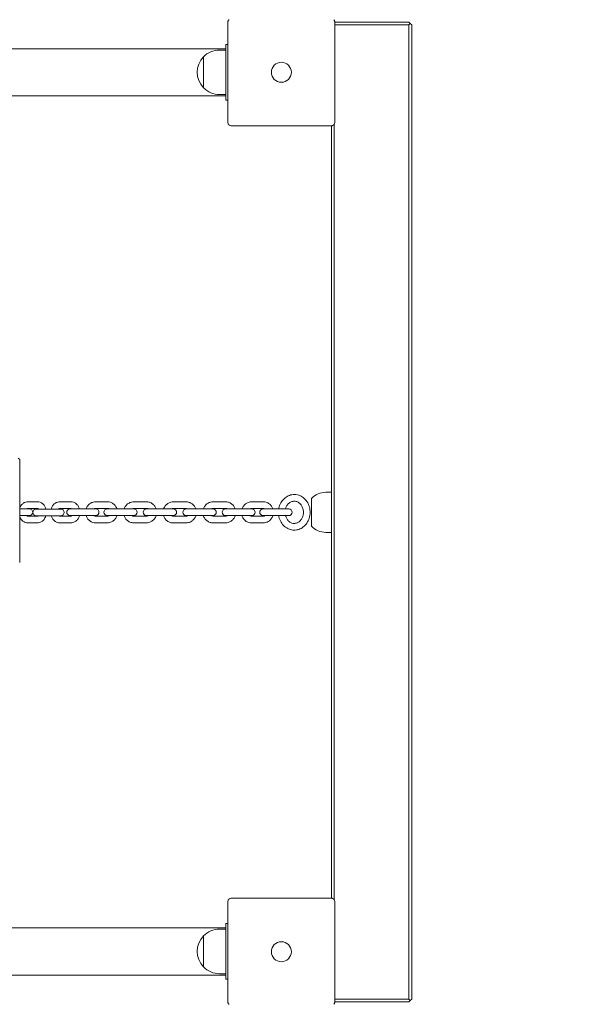
# Model space of a CAD drawing. Units: millimetres. Extents: x 34993 to 35650, y -19392 to -18061.
# Drawn here: x 35369 to 35419, y -18388 to -18300 of the extents above; entities that cross this region are included whole.
import ezdxf

# ---------------------------------------------------------------- set-up
doc = ezdxf.new("R2010")
doc.units = ezdxf.units.MM
doc.styles.add('arialN', font='ARIALN.TTF')
doc.dimstyles.new('100 strzałki', dxfattribs={"dimtxt": 20, "dimasz": 22, "dimexe": 15, "dimexo": 15, "dimgap": 5, "dimtad": 1, "dimdec": 0, "dimtxsty": 'arialN', "dimcen": 0, "dimse1": 1, "dimse2": 1, "dimclrd": 5, "dimclre": 5, "dimclrt": 256, "dimadec": 0, "dimazin": 0, "dimtfac": 1, "dimtdec": 0, "dimtmove": 0, "dimatfit": 0, "dimfxl": 1, "dimarcsym": 0})

# ---------------------------------------------------------------- blocks, each defined once
blk = doc.blocks.new('*D5')
at = {"lineweight": -2, "transparency": 16777216}
blk.add_line((35165.4, -18672.972), (35414.57, -18672.972), dxfattribs=at)
at = {"transparency": 16777216}
for points in [[(35165.4, -18669.305), (35165.4, -18676.638), (35143.4, -18672.972)], [(35414.57, -18669.305), (35414.57, -18676.638), (35436.57, -18672.972)]]:
    blk.add_solid(points, dxfattribs=at)
at = {"layer": 'Defpoints', "color": 0, "transparency": 16777216}
for p in [(35143.4, -18379.144), (35436.57, -18455.324), (35436.57, -18672.972)]:
    blk.add_point(p, dxfattribs=at)
at = {"transparency": 16777216, "insert": (35289.985, -18662.866), "char_height": 10, "attachment_point": 5, "style": 'arialN'}
blk.add_mtext('293', dxfattribs=at)
blk = doc.blocks.new('*D6')
at = {"lineweight": -2, "transparency": 16777216}
blk.add_line((35015.4, -18710.181), (35564.726, -18710.181), dxfattribs=at)
at = {"transparency": 16777216}
for points in [[(35015.4, -18706.515), (35015.4, -18713.848), (34993.4, -18710.181)], [(35564.726, -18706.515), (35564.726, -18713.848), (35586.726, -18710.181)]]:
    blk.add_solid(points, dxfattribs=at)
at = {"layer": 'Defpoints', "color": 0, "transparency": 16777216}
for p in [(34993.4, -18366.899), (35586.726, -18455.324), (35586.726, -18710.181)]:
    blk.add_point(p, dxfattribs=at)
at = {"transparency": 16777216, "insert": (35290.063, -18700.075), "char_height": 10, "attachment_point": 5, "style": 'arialN'}
blk.add_mtext('593', dxfattribs=at)
blk = doc.blocks.new('*D4')
at = {"lineweight": -2, "transparency": 16777216}
blk.add_line((35610.553, -18475.898), (35610.553, -18232.798), dxfattribs=at)
at = {"transparency": 16777216}
for points in [[(35606.886, -18232.798), (35614.22, -18232.798), (35610.553, -18210.798)], [(35606.886, -18475.898), (35614.22, -18475.898), (35610.553, -18497.898)]]:
    blk.add_solid(points, dxfattribs=at)
at = {"layer": 'Defpoints', "color": 0, "transparency": 16777216}
for p in [(35396.6, -18210.798), (35610.553, -18210.798), (35396.6, -18497.898)]:
    blk.add_point(p, dxfattribs=at)
at = {"transparency": 16777216, "insert": (35600.447, -18354.348), "char_height": 10, "attachment_point": 5, "rotation": 90, "style": 'arialN'}
blk.add_mtext('287', dxfattribs=at)
blk = doc.blocks.new('*D7')
at = {"lineweight": -2, "transparency": 16777216}
blk.add_line((35646.778, -18625.598), (35646.778, -18083.098), dxfattribs=at)
at = {"transparency": 16777216}
for points in [[(35643.111, -18083.098), (35650.444, -18083.098), (35646.778, -18061.098)], [(35643.111, -18625.598), (35650.444, -18625.598), (35646.778, -18647.598)]]:
    blk.add_solid(points, dxfattribs=at)
at = {"layer": 'Defpoints', "color": 0, "transparency": 16777216}
for p in [(35392.1, -18061.098), (35646.778, -18061.098), (35392.1, -18647.598)]:
    blk.add_point(p, dxfattribs=at)
at = {"transparency": 16777216, "insert": (35636.672, -18354.348), "char_height": 10, "attachment_point": 5, "rotation": 90, "style": 'arialN'}
blk.add_mtext('587', dxfattribs=at)
blk = doc.blocks.new('A$C2FA278E1')
at = {"color": 0, "linetype": 'Continuous', "lineweight": 0}
for p, q in [((3491.201, 96.329), (3491.201, 105.329)), ((3500.801, 105.329), (3500.801, 96.329)), ((3507.457, 105.329), (3500.801, 105.329)), ((3507.457, 105.329), (3507.582, 105.204)), ((3500.801, 105.079), (3507.457, 105.079)), ((3507.582, 105.204), (3507.457, 105.079)), ((3507.457, 105.079), (3507.457, 17.579)), ((3507.707, 105.079), (3507.582, 105.204)), ((3507.707, 17.579), (3507.707, 105.079)), ((3491.001, 102.949), (3264.001, 102.949)), ((3490.446, 102.829), (3491.001, 102.829)), ((3491.001, 102.829), (3491.001, 103.329)), ((3491.201, 103.329), (3491.001, 103.329)), ((3491.001, 102.829), (3491.001, 98.829)), ((3489.007, 102.218), (3489.007, 99.44)), ((3489.007, 100.829), (3489.007, 102.218)), ((3489.007, 99.44), (3489.007, 100.829)), ((3491.001, 98.709), (3264.001, 98.709)), ((3490.446, 98.829), (3491.001, 98.829)), ((3491.001, 98.329), (3491.001, 98.829)), ((3491.201, 98.329), (3491.001, 98.329)), ((3500.501, 96.029), (3491.501, 96.029)), ((3500.507, 96.029), (3500.507, 26.629)), ((3500.757, 26.487), (3500.757, 96.172)), ((3472.501, 66.052), (3472.376, 66.177)), ((3472.501, 56.802), (3472.501, 66.052)), ((3500.501, 63.102), (3500.001, 63.102)), ((3500.501, 63.102), (3500.501, 59.502)), ((3473.24, 62.252), (3474.093, 62.252)), ((3476.129, 62.252), (3477.067, 62.252)), ((3479.33, 62.252), (3480.369, 62.252)), ((3482.772, 62.252), (3483.861, 62.252)), ((3486.322, 62.244), (3487.422, 62.244)), ((3489.889, 62.252), (3490.969, 62.252)), ((3493.332, 62.248), (3494.367, 62.248)), ((3498.706, 62.552), (3498.706, 60.051)), ((3472.501, 61.602), (3473.168, 61.602)), ((3473.366, 61.602), (3473.168, 61.602)), ((3473.24, 61.652), (3474.093, 61.652)), ((3474.985, 61.597), (3473.972, 61.597)), ((3474.985, 61.597), (3475.898, 61.597)), ((3476.185, 61.597), (3475.898, 61.597)), ((3476.129, 61.652), (3477.067, 61.652)), ((3477.947, 61.602), (3477.024, 61.602)), ((3477.947, 61.602), (3478.945, 61.602)), ((3479.323, 61.602), (3478.945, 61.602)), ((3479.33, 61.652), (3480.369, 61.652)), ((3481.179, 61.602), (3480.372, 61.602)), ((3481.179, 61.602), (3482.246, 61.602)), ((3482.739, 61.602), (3482.246, 61.602)), ((3482.772, 61.652), (3483.861, 61.652)), ((3484.592, 61.602), (3483.897, 61.602)), ((3484.592, 61.602), (3485.69, 61.602)), ((3486.295, 61.602), (3485.69, 61.602)), ((3486.322, 61.644), (3487.422, 61.644)), ((3488.052, 61.602), (3487.462, 61.602)), ((3488.052, 61.602), (3489.147, 61.602)), ((3489.857, 61.602), (3489.147, 61.602)), ((3489.889, 61.652), (3490.969, 61.652)), ((3491.465, 61.602), (3490.985, 61.602)), ((3491.465, 61.602), (3492.527, 61.602)), ((3493.346, 61.602), (3492.527, 61.602)), ((3493.332, 61.648), (3494.367, 61.648)), ((3494.743, 61.602), (3494.357, 61.602)), ((3494.743, 61.602), (3495.749, 61.602)), ((3496.662, 61.602), (3495.749, 61.602)), ((3472.501, 61.002), (3473.168, 61.002)), ((3473.168, 61.002), (3473.366, 61.002)), ((3474.093, 60.952), (3473.24, 60.952)), ((3474.093, 60.352), (3473.24, 60.352)), ((3473.972, 60.997), (3474.985, 60.997)), ((3474.985, 60.997), (3475.898, 60.997)), ((3475.898, 60.997), (3476.185, 60.997)), ((3477.067, 60.952), (3476.129, 60.952)), ((3477.067, 60.352), (3476.129, 60.352)), ((3477.024, 61.002), (3477.947, 61.002)), ((3477.947, 61.002), (3478.945, 61.002)), ((3478.945, 61.002), (3479.323, 61.002)), ((3480.369, 60.952), (3479.33, 60.952)), ((3480.369, 60.352), (3479.33, 60.352)), ((3480.372, 61.002), (3481.179, 61.002)), ((3481.179, 61.002), (3482.246, 61.002)), ((3482.246, 61.002), (3482.739, 61.002)), ((3483.861, 60.952), (3482.772, 60.952)), ((3483.861, 60.352), (3482.772, 60.352)), ((3483.897, 61.002), (3484.592, 61.002)), ((3484.592, 61.002), (3485.69, 61.002)), ((3485.69, 61.002), (3486.295, 61.002)), ((3487.422, 60.944), (3486.322, 60.944)), ((3487.422, 60.344), (3486.322, 60.344)), ((3487.462, 61.002), (3488.052, 61.002)), ((3488.052, 61.002), (3489.147, 61.002)), ((3489.147, 61.002), (3489.857, 61.002)), ((3490.969, 60.952), (3489.889, 60.952)), ((3490.969, 60.352), (3489.889, 60.352)), ((3490.985, 61.002), (3491.465, 61.002)), ((3491.465, 61.002), (3492.527, 61.002)), ((3492.527, 61.002), (3493.346, 61.002)), ((3494.367, 60.948), (3493.332, 60.948)), ((3494.367, 60.348), (3493.332, 60.348)), ((3494.357, 61.002), (3494.743, 61.002)), ((3494.743, 61.002), (3495.749, 61.002)), ((3495.749, 61.002), (3496.662, 61.002)), ((3500.501, 59.502), (3500.001, 59.502)), ((3491.501, 26.629), (3500.501, 26.629)), ((3491.201, 17.329), (3491.201, 26.329)), ((3500.801, 26.329), (3500.801, 17.329)), ((3264.001, 23.977), (3491.001, 23.977)), ((3491.001, 24.357), (3491.001, 23.857)), ((3491.201, 24.357), (3491.001, 24.357)), ((3489.007, 21.857), (3489.007, 23.246)), ((3489.007, 23.246), (3489.007, 20.468)), ((3490.446, 23.857), (3491.001, 23.857)), ((3491.001, 19.857), (3491.001, 23.857)), ((3489.007, 20.468), (3489.007, 21.857)), ((3264.001, 19.737), (3491.001, 19.737)), ((3490.446, 19.857), (3491.001, 19.857)), ((3491.001, 19.857), (3491.001, 19.357)), ((3491.201, 19.357), (3491.001, 19.357)), ((3507.457, 17.579), (3500.801, 17.579)), ((3500.801, 17.329), (3507.457, 17.329)), ((3507.582, 17.454), (3507.457, 17.579)), ((3507.582, 17.454), (3507.457, 17.329)), ((3507.707, 17.579), (3507.582, 17.454))]:
    blk.add_line(p, q, dxfattribs=at)
for centre in [(3496.001, 100.829), (3496.001, 100.829), (3496.001, 21.829), (3496.001, 21.829)]:
    blk.add_circle(centre, 0.9, dxfattribs=at)
for centre, radius, start, end in [((3490.446, 100.829), 2, 90, 136.00863), ((3490.446, 100.829), 2, 136.00863, 223.99137), ((3490.446, 100.829), 2, 223.99137, 270), ((3500.001, 61.302), 1.8, 90, 136.00863), ((3473.366, 61.302), 0.3, 270, 90), ((3473.972, 61.297), 0.3, 90, 270), ((3476.185, 61.297), 0.3, 270, 90), ((3477.024, 61.302), 0.3, 90, 270), ((3479.323, 61.302), 0.3, 270, 90), ((3480.372, 61.302), 0.3, 90, 270), ((3482.739, 61.302), 0.3, 270, 90), ((3483.897, 61.302), 0.3, 90, 270), ((3486.295, 61.302), 0.3, 270, 90), ((3487.462, 61.302), 0.3, 90, 270), ((3489.857, 61.302), 0.3, 270, 90), ((3490.985, 61.302), 0.3, 90, 270), ((3493.346, 61.302), 0.3, 270, 90), ((3494.357, 61.302), 0.3, 90, 270), ((3496.662, 61.302), 0.3, 270, 90), ((3500.001, 61.302), 1.8, 223.99137, 270), ((3490.446, 21.857), 2, 136.00863, 223.99137), ((3490.446, 21.857), 2, 90, 136.00863), ((3490.446, 21.857), 2, 223.99137, 270)]:
    blk.add_arc(centre, radius, start, end, dxfattribs=at)
for points, knots in [([(3491.277, 105.529), (3491.27, 105.521), (3491.263, 105.512), (3491.241, 105.48), (3491.227, 105.454), (3491.207, 105.394), (3491.202, 105.362), (3491.201, 105.33), (3491.201, 105.329), (3491.201, 105.329)], [0.7827776, 0.7827776, 0.7827776, 0.7827776, 0.8154945, 0.8154945, 0.8971191, 0.8971191, 0.9854031, 0.9854031, 0.9860403, 0.9860403, 0.9860403, 0.9860403]), ([(3491.277, 105.529), (3491.281, 105.533), (3491.285, 105.537), (3491.289, 105.541), (3491.293, 105.545), (3491.298, 105.55), (3491.302, 105.553)], [1.84339563, 1.84339563, 1.84339563, 1.84339563, 1.86086908, 1.86086908, 1.86086908, 1.87834252, 1.87834252, 1.87834252, 1.87834252]), ([(3500.701, 105.553), (3500.705, 105.55), (3500.709, 105.545), (3500.714, 105.541), (3500.718, 105.537), (3500.722, 105.533), (3500.726, 105.529)], [1.84339563, 1.84339563, 1.84339563, 1.84339563, 1.86086908, 1.86086908, 1.86086908, 1.87834252, 1.87834252, 1.87834252, 1.87834252]), ([(3500.801, 105.329), (3500.801, 105.329), (3500.801, 105.33), (3500.801, 105.362), (3500.796, 105.394), (3500.776, 105.454), (3500.762, 105.48), (3500.74, 105.512), (3500.733, 105.521), (3500.726, 105.529)], [-0.0007381, -0.0007381, -0.0007381, -0.0007381, 0, 0, 0.10227, 0.10227, 0.1968217, 0.1968217, 0.2347196, 0.2347196, 0.2347196, 0.2347196]), ([(3491.201, 96.329), (3491.201, 96.329), (3491.201, 96.329), (3491.202, 96.296), (3491.207, 96.264), (3491.227, 96.204), (3491.241, 96.178), (3491.263, 96.146), (3491.27, 96.138), (3491.277, 96.13)], [-0.000738, -0.000738, -0.000738, -0.000738, 0, 0, 0.1022676, 0.1022676, 0.1968209, 0.1968209, 0.2347199, 0.2347199, 0.2347199, 0.2347199]), ([(3491.302, 96.105), (3491.298, 96.109), (3491.293, 96.113), (3491.289, 96.117), (3491.285, 96.121), (3491.281, 96.125), (3491.277, 96.13)], [1.84339563, 1.84339563, 1.84339563, 1.84339563, 1.86086908, 1.86086908, 1.86086908, 1.87834252, 1.87834252, 1.87834252, 1.87834252]), ([(3491.302, 96.105), (3491.31, 96.098), (3491.319, 96.091), (3491.351, 96.068), (3491.377, 96.055), (3491.436, 96.035), (3491.469, 96.029), (3491.501, 96.029), (3491.501, 96.029), (3491.501, 96.029)], [0.7827736, 0.7827736, 0.7827736, 0.7827736, 0.8154894, 0.8154894, 0.8971124, 0.8971124, 0.9853983, 0.9853983, 0.9860355, 0.9860355, 0.9860355, 0.9860355]), ([(3500.501, 96.029), (3500.502, 96.029), (3500.502, 96.029), (3500.534, 96.029), (3500.567, 96.035), (3500.626, 96.055), (3500.652, 96.068), (3500.684, 96.091), (3500.693, 96.098), (3500.701, 96.105)], [-0.0007381, -0.0007381, -0.0007381, -0.0007381, 0, 0, 0.1022701, 0.1022701, 0.1968219, 0.1968219, 0.2347198, 0.2347198, 0.2347198, 0.2347198]), ([(3500.726, 96.13), (3500.722, 96.125), (3500.718, 96.121), (3500.714, 96.117), (3500.709, 96.113), (3500.705, 96.109), (3500.701, 96.105)], [1.84339563, 1.84339563, 1.84339563, 1.84339563, 1.86086908, 1.86086908, 1.86086908, 1.87834252, 1.87834252, 1.87834252, 1.87834252]), ([(3500.726, 96.13), (3500.733, 96.138), (3500.74, 96.146), (3500.762, 96.178), (3500.776, 96.204), (3500.796, 96.264), (3500.801, 96.296), (3500.801, 96.329), (3500.801, 96.329), (3500.801, 96.329)], [0.7827776, 0.7827776, 0.7827776, 0.7827776, 0.8154945, 0.8154945, 0.8971191, 0.8971191, 0.9854031, 0.9854031, 0.9860403, 0.9860403, 0.9860403, 0.9860403]), ([(3497.162, 62.902), (3497.013, 62.902), (3496.865, 62.875), (3496.582, 62.773), (3496.448, 62.697), (3496.206, 62.501), (3496.099, 62.38), (3495.92, 62.106), (3495.851, 61.951), (3495.787, 61.728), (3495.773, 61.665), (3495.763, 61.602)], [0, 0, 0, 0, 0.302787, 0.302787, 0.609997, 0.609997, 0.927146, 0.927146, 1.253539, 1.253539, 1.377374, 1.377374, 1.377374, 1.377374]), ([(3495.763, 61.002), (3495.776, 60.923), (3495.795, 60.845), (3495.869, 60.606), (3495.944, 60.452), (3496.135, 60.178), (3496.25, 60.059), (3496.507, 59.87), (3496.649, 59.799), (3496.942, 59.712), (3497.093, 59.695), (3497.391, 59.714), (3497.538, 59.749), (3497.815, 59.869), (3497.945, 59.954), (3498.177, 60.166), (3498.279, 60.293), (3498.443, 60.58), (3498.504, 60.739), (3498.58, 61.072), (3498.594, 61.246), (3498.572, 61.591), (3498.535, 61.761), (3498.416, 62.081), (3498.333, 62.231), (3498.128, 62.491), (3498.007, 62.602), (3497.741, 62.774), (3497.597, 62.835), (3497.353, 62.891), (3497.257, 62.902), (3497.162, 62.902)], [1.764219, 1.764219, 1.764219, 1.764219, 1.918182, 1.918182, 2.249478, 2.249478, 2.575041, 2.575041, 2.890712, 2.890712, 3.196609, 3.196609, 3.499554, 3.499554, 3.808338, 3.808338, 4.127376, 4.127376, 4.455038, 4.455038, 4.787147, 4.787147, 5.120116, 5.120116, 5.450705, 5.450705, 5.774732, 5.774732, 6.088414, 6.088414, 6.283185, 6.283185, 6.283185, 6.283185]), ([(3472.501, 61.678), (3472.526, 61.747), (3472.559, 61.814), (3472.651, 61.959), (3472.717, 62.034), (3472.866, 62.15), (3472.947, 62.194), (3473.101, 62.241), (3473.17, 62.252), (3473.24, 62.252)], [5.147802, 5.147802, 5.147802, 5.147802, 5.401716, 5.401716, 5.739482, 5.739482, 6.048478, 6.048478, 6.283185, 6.283185, 6.283185, 6.283185]), ([(3474.093, 62.252), (3474.174, 62.252), (3474.255, 62.237), (3474.41, 62.181), (3474.483, 62.139), (3474.618, 62.03), (3474.679, 61.962), (3474.782, 61.805), (3474.823, 61.715), (3474.854, 61.612), (3474.856, 61.605), (3474.858, 61.597)], [6.283185, 6.283185, 6.283185, 6.283185, 6.556397, 6.556397, 6.840383, 6.840383, 7.15073, 7.15073, 7.487612, 7.487612, 7.514853, 7.514853, 7.514853, 7.514853]), ([(3475.317, 61.597), (3475.318, 61.601), (3475.319, 61.606), (3475.351, 61.708), (3475.396, 61.802), (3475.511, 61.966), (3475.58, 62.038), (3475.736, 62.152), (3475.821, 62.194), (3475.982, 62.241), (3476.055, 62.252), (3476.129, 62.252)], [5.043108, 5.043108, 5.043108, 5.043108, 5.058538, 5.058538, 5.398735, 5.398735, 5.72797, 5.72797, 6.039615, 6.039615, 6.283185, 6.283185, 6.283185, 6.283185]), ([(3477.067, 62.252), (3477.155, 62.252), (3477.243, 62.236), (3477.411, 62.177), (3477.49, 62.133), (3477.635, 62.02), (3477.699, 61.95), (3477.807, 61.789), (3477.849, 61.698), (3477.878, 61.603), (3477.878, 61.602), (3477.878, 61.602)], [0, 0, 0, 0, 0.291468, 0.291468, 0.589411, 0.589411, 0.903029, 0.903029, 1.233084, 1.233084, 1.234759, 1.234759, 1.234759, 1.234759]), ([(3478.463, 61.602), (3478.465, 61.608), (3478.467, 61.615), (3478.503, 61.718), (3478.551, 61.809), (3478.673, 61.97), (3478.746, 62.04), (3478.91, 62.152), (3479.001, 62.194), (3479.172, 62.241), (3479.251, 62.252), (3479.33, 62.252)], [5.039056, 5.039056, 5.039056, 5.039056, 5.061801, 5.061801, 5.389221, 5.389221, 5.711848, 5.711848, 6.0283, 6.0283, 6.283185, 6.283185, 6.283185, 6.283185]), ([(3480.369, 62.252), (3480.465, 62.252), (3480.561, 62.236), (3480.744, 62.174), (3480.831, 62.127), (3480.987, 62.009), (3481.055, 61.937), (3481.165, 61.778), (3481.207, 61.692), (3481.236, 61.602)], [6.283185, 6.283185, 6.283185, 6.283185, 6.593242, 6.593242, 6.905405, 6.905405, 7.22283, 7.22283, 7.527315, 7.527315, 7.527315, 7.527315]), ([(3481.877, 61.602), (3481.88, 61.61), (3481.882, 61.618), (3481.92, 61.721), (3481.969, 61.811), (3482.094, 61.97), (3482.17, 62.04), (3482.338, 62.151), (3482.431, 62.193), (3482.608, 62.241), (3482.69, 62.252), (3482.772, 62.252)], [5.03464, 5.03464, 5.03464, 5.03464, 5.061724, 5.061724, 5.383051, 5.383051, 5.703462, 5.703462, 6.022785, 6.022785, 6.283185, 6.283185, 6.283185, 6.283185]), ([(3483.861, 62.252), (3483.961, 62.252), (3484.062, 62.235), (3484.252, 62.172), (3484.343, 62.125), (3484.504, 62.004), (3484.575, 61.931), (3484.685, 61.772), (3484.727, 61.689), (3484.756, 61.602)], [0, 0, 0, 0, 0.31826, 0.31826, 0.636869, 0.636869, 0.95638, 0.95638, 1.248545, 1.248545, 1.248545, 1.248545]), ([(3485.423, 61.602), (3485.425, 61.607), (3485.427, 61.613), (3485.464, 61.714), (3485.514, 61.804), (3485.64, 61.963), (3485.715, 62.032), (3485.885, 62.143), (3485.978, 62.185), (3486.156, 62.233), (3486.239, 62.244), (3486.322, 62.244)], [5.04228, 5.04228, 5.04228, 5.04228, 5.061593, 5.061593, 5.381594, 5.381594, 5.701594, 5.701594, 6.021593, 6.021593, 6.283185, 6.283185, 6.283185, 6.283185]), ([(3487.422, 62.244), (3487.523, 62.244), (3487.625, 62.227), (3487.817, 62.164), (3487.908, 62.116), (3488.071, 61.995), (3488.142, 61.922), (3488.251, 61.766), (3488.292, 61.686), (3488.321, 61.602)], [0, 0, 0, 0, 0.319999, 0.319999, 0.639998, 0.639998, 0.959998, 0.959998, 1.240905, 1.240905, 1.240905, 1.240905]), ([(3488.999, 61.602), (3489.002, 61.609), (3489.004, 61.617), (3489.041, 61.721), (3489.091, 61.811), (3489.215, 61.97), (3489.29, 62.04), (3489.458, 62.151), (3489.55, 62.193), (3489.726, 62.241), (3489.807, 62.252), (3489.889, 62.252)], [5.03543, 5.03543, 5.03543, 5.03543, 5.061803, 5.061803, 5.384219, 5.384219, 5.704987, 5.704987, 6.023768, 6.023768, 6.283185, 6.283185, 6.283185, 6.283185]), ([(3490.969, 62.252), (3491.068, 62.252), (3491.168, 62.235), (3491.357, 62.172), (3491.447, 62.125), (3491.607, 62.005), (3491.678, 61.932), (3491.788, 61.773), (3491.83, 61.69), (3491.859, 61.602)], [0, 0, 0, 0, 0.316819, 0.316819, 0.634284, 0.634284, 0.953403, 0.953403, 1.247755, 1.247755, 1.247755, 1.247755]), ([(3492.469, 61.602), (3492.47, 61.607), (3492.472, 61.613), (3492.507, 61.714), (3492.555, 61.805), (3492.677, 61.966), (3492.75, 62.037), (3492.914, 62.148), (3493.004, 62.19), (3493.175, 62.237), (3493.254, 62.248), (3493.332, 62.248)], [5.043188, 5.043188, 5.043188, 5.043188, 5.061764, 5.061764, 5.3897, 5.3897, 5.71254, 5.71254, 6.028766, 6.028766, 6.283185, 6.283185, 6.283185, 6.283185]), ([(3494.367, 62.248), (3494.463, 62.248), (3494.559, 62.232), (3494.741, 62.17), (3494.828, 62.124), (3494.983, 62.006), (3495.051, 61.934), (3495.16, 61.776), (3495.202, 61.691), (3495.231, 61.602)], [0, 0, 0, 0, 0.309346, 0.309346, 0.620957, 0.620957, 0.938217, 0.938217, 1.239997, 1.239997, 1.239997, 1.239997]), ([(3497.162, 62.302), (3497.068, 62.302), (3496.974, 62.282), (3496.799, 62.206), (3496.718, 62.15), (3496.577, 62.013), (3496.517, 61.932), (3496.429, 61.767), (3496.398, 61.686), (3496.376, 61.602)], [0, 0, 0, 0, 0.36127, 0.36127, 0.703179, 0.703179, 1.020064, 1.020064, 1.277514, 1.277514, 1.277514, 1.277514]), ([(3496.376, 61.002), (3496.381, 60.982), (3496.387, 60.962), (3496.424, 60.845), (3496.467, 60.755), (3496.574, 60.594), (3496.638, 60.524), (3496.781, 60.409), (3496.86, 60.366), (3497.03, 60.308), (3497.121, 60.297), (3497.304, 60.31), (3497.397, 60.337), (3497.568, 60.425), (3497.646, 60.486), (3497.779, 60.632), (3497.835, 60.716), (3497.921, 60.9), (3497.952, 60.999), (3497.987, 61.204), (3497.991, 61.309), (3497.972, 61.516), (3497.949, 61.617), (3497.878, 61.806), (3497.831, 61.893), (3497.717, 62.047), (3497.65, 62.113), (3497.502, 62.218), (3497.42, 62.256), (3497.279, 62.294), (3497.22, 62.302), (3497.162, 62.302)], [1.864078, 1.864078, 1.864078, 1.864078, 1.924821, 1.924821, 2.226228, 2.226228, 2.533912, 2.533912, 2.856639, 2.856639, 3.204766, 3.204766, 3.565284, 3.565284, 3.901994, 3.901994, 4.215902, 4.215902, 4.519512, 4.519512, 4.819567, 4.819567, 5.119266, 5.119266, 5.421361, 5.421361, 5.730912, 5.730912, 6.057517, 6.057517, 6.283185, 6.283185, 6.283185, 6.283185]), ([(3473.142, 61.602), (3473.151, 61.611), (3473.161, 61.619), (3473.187, 61.638), (3473.203, 61.645), (3473.225, 61.651), (3473.232, 61.652), (3473.24, 61.652)], [5.6151747, 5.6151747, 5.6151747, 5.6151747, 5.7747325, 5.7747325, 6.0872926, 6.0872926, 6.2831853, 6.2831853, 6.2831853, 6.2831853]), ([(3474.093, 61.652), (3474.105, 61.652), (3474.118, 61.649), (3474.143, 61.639), (3474.154, 61.633), (3474.176, 61.617), (3474.186, 61.608), (3474.196, 61.597)], [0, 0, 0, 0, 0.3141593, 0.3141593, 0.5237001, 0.5237001, 0.6925878, 0.6925878, 0.6925878, 0.6925878]), ([(3475.995, 61.597), (3476.016, 61.615), (3476.038, 61.628), (3476.083, 61.647), (3476.106, 61.652), (3476.129, 61.652)], [5.643423, 5.643423, 5.643423, 5.643423, 5.9412472, 5.9412472, 6.2831853, 6.2831853, 6.2831853, 6.2831853]), ([(3477.067, 61.652), (3477.103, 61.652), (3477.14, 61.641), (3477.184, 61.611), (3477.19, 61.606), (3477.196, 61.602)], [0, 0, 0, 0, 0.5319901, 0.5319901, 0.6140986, 0.6140986, 0.6140986, 0.6140986]), ([(3479.169, 61.602), (3479.193, 61.618), (3479.218, 61.63), (3479.272, 61.647), (3479.301, 61.652), (3479.33, 61.652)], [5.718761, 5.718761, 5.718761, 5.718761, 5.9900663, 5.9900663, 6.2831853, 6.2831853, 6.2831853, 6.2831853]), ([(3480.369, 61.652), (3480.406, 61.652), (3480.442, 61.644), (3480.496, 61.622), (3480.513, 61.613), (3480.53, 61.602)], [0, 0, 0, 0, 0.3726846, 0.3726846, 0.5644243, 0.5644243, 0.5644243, 0.5644243]), ([(3482.595, 61.602), (3482.622, 61.618), (3482.652, 61.631), (3482.711, 61.647), (3482.742, 61.652), (3482.772, 61.652)], [5.7381798, 5.7381798, 5.7381798, 5.7381798, 6.0161197, 6.0161197, 6.2831853, 6.2831853, 6.2831853, 6.2831853]), ([(3483.861, 61.652), (3483.898, 61.652), (3483.935, 61.645), (3483.994, 61.625), (3484.017, 61.615), (3484.038, 61.602)], [0, 0, 0, 0, 0.3281984, 0.3281984, 0.5450055, 0.5450055, 0.5450055, 0.5450055]), ([(3486.155, 61.602), (3486.179, 61.615), (3486.205, 61.625), (3486.261, 61.64), (3486.292, 61.644), (3486.322, 61.644)], [5.7867016, 5.7867016, 5.7867016, 5.7867016, 6.0215889, 6.0215889, 6.2831853, 6.2831853, 6.2831853, 6.2831853]), ([(3487.422, 61.644), (3487.459, 61.644), (3487.497, 61.638), (3487.552, 61.62), (3487.571, 61.611), (3487.589, 61.602)], [0, 0, 0, 0, 0.3200054, 0.3200054, 0.4964837, 0.4964837, 0.4964837, 0.4964837]), ([(3489.715, 61.602), (3489.742, 61.618), (3489.77, 61.631), (3489.829, 61.647), (3489.859, 61.652), (3489.889, 61.652)], [5.7348892, 5.7348892, 5.7348892, 5.7348892, 6.0116057, 6.0116057, 6.2831853, 6.2831853, 6.2831853, 6.2831853]), ([(3490.969, 61.652), (3491.006, 61.652), (3491.043, 61.645), (3491.101, 61.625), (3491.122, 61.614), (3491.143, 61.602)], [0, 0, 0, 0, 0.3352824, 0.3352824, 0.5482961, 0.5482961, 0.5482961, 0.5482961]), ([(3493.177, 61.602), (3493.2, 61.616), (3493.223, 61.627), (3493.275, 61.644), (3493.304, 61.648), (3493.332, 61.648)], [5.7362076, 5.7362076, 5.7362076, 5.7362076, 5.9877593, 5.9877593, 6.2831853, 6.2831853, 6.2831853, 6.2831853]), ([(3494.367, 61.648), (3494.404, 61.648), (3494.441, 61.641), (3494.492, 61.619), (3494.507, 61.611), (3494.522, 61.602)], [0, 0, 0, 0, 0.3770697, 0.3770697, 0.5469777, 0.5469777, 0.5469777, 0.5469777]), ([(3473.24, 60.352), (3473.159, 60.352), (3473.078, 60.366), (3472.923, 60.422), (3472.85, 60.464), (3472.715, 60.573), (3472.655, 60.641), (3472.562, 60.781), (3472.527, 60.852), (3472.501, 60.926)], [3.141593, 3.141593, 3.141593, 3.141593, 3.414805, 3.414805, 3.69879, 3.69879, 4.009137, 4.009137, 4.276976, 4.276976, 4.276976, 4.276976]), ([(3473.24, 60.952), (3473.228, 60.952), (3473.215, 60.954), (3473.19, 60.964), (3473.179, 60.97), (3473.159, 60.985), (3473.15, 60.993), (3473.142, 61.002)], [3.1415927, 3.1415927, 3.1415927, 3.1415927, 3.4557519, 3.4557519, 3.6652927, 3.6652927, 3.8096033, 3.8096033, 3.8096033, 3.8096033]), ([(3474.187, 60.997), (3474.179, 60.989), (3474.171, 60.983), (3474.146, 60.965), (3474.13, 60.958), (3474.108, 60.952), (3474.101, 60.952), (3474.093, 60.952)], [2.4995628, 2.4995628, 2.4995628, 2.4995628, 2.6331399, 2.6331399, 2.9456999, 2.9456999, 3.1415927, 3.1415927, 3.1415927, 3.1415927]), ([(3474.855, 60.997), (3474.828, 60.901), (3474.788, 60.81), (3474.682, 60.644), (3474.616, 60.569), (3474.467, 60.453), (3474.386, 60.41), (3474.232, 60.362), (3474.163, 60.352), (3474.093, 60.352)], [8.204002, 8.204002, 8.204002, 8.204002, 8.543309, 8.543309, 8.881075, 8.881075, 9.190071, 9.190071, 9.424778, 9.424778, 9.424778, 9.424778]), ([(3476.129, 60.352), (3476.041, 60.352), (3475.953, 60.367), (3475.785, 60.426), (3475.706, 60.47), (3475.562, 60.583), (3475.497, 60.653), (3475.39, 60.813), (3475.348, 60.903), (3475.319, 60.997)], [3.141593, 3.141593, 3.141593, 3.141593, 3.433061, 3.433061, 3.731004, 3.731004, 4.044621, 4.044621, 4.371026, 4.371026, 4.371026, 4.371026]), ([(3476.129, 60.952), (3476.093, 60.952), (3476.056, 60.962), (3476.014, 60.991), (3476.01, 60.994), (3476.006, 60.997)], [3.1415927, 3.1415927, 3.1415927, 3.1415927, 3.6735828, 3.6735828, 3.728672, 3.728672, 3.728672, 3.728672]), ([(3477.196, 61.002), (3477.176, 60.986), (3477.157, 60.974), (3477.114, 60.956), (3477.09, 60.952), (3477.067, 60.952)], [2.527494, 2.527494, 2.527494, 2.527494, 2.7996546, 2.7996546, 3.1415927, 3.1415927, 3.1415927, 3.1415927]), ([(3477.878, 61.002), (3477.877, 60.999), (3477.877, 60.996), (3477.845, 60.895), (3477.801, 60.802), (3477.686, 60.637), (3477.616, 60.565), (3477.46, 60.452), (3477.375, 60.409), (3477.214, 60.362), (3477.141, 60.352), (3477.067, 60.352)], [1.906833, 1.906833, 1.906833, 1.906833, 1.916945, 1.916945, 2.257143, 2.257143, 2.586378, 2.586378, 2.898022, 2.898022, 3.141593, 3.141593, 3.141593, 3.141593]), ([(3479.33, 60.352), (3479.234, 60.352), (3479.137, 60.368), (3478.955, 60.43), (3478.868, 60.476), (3478.712, 60.594), (3478.644, 60.666), (3478.534, 60.825), (3478.492, 60.911), (3478.463, 61.002)], [3.141593, 3.141593, 3.141593, 3.141593, 3.451649, 3.451649, 3.763812, 3.763812, 4.081237, 4.081237, 4.385722, 4.385722, 4.385722, 4.385722]), ([(3479.33, 60.952), (3479.293, 60.952), (3479.256, 60.959), (3479.203, 60.981), (3479.186, 60.99), (3479.169, 61.002)], [3.1415927, 3.1415927, 3.1415927, 3.1415927, 3.5142772, 3.5142772, 3.706017, 3.706017, 3.706017, 3.706017]), ([(3480.53, 61.002), (3480.506, 60.986), (3480.481, 60.973), (3480.427, 60.956), (3480.398, 60.952), (3480.369, 60.952)], [2.5771683, 2.5771683, 2.5771683, 2.5771683, 2.8484737, 2.8484737, 3.1415927, 3.1415927, 3.1415927, 3.1415927]), ([(3481.236, 61.002), (3481.234, 60.995), (3481.232, 60.988), (3481.196, 60.885), (3481.148, 60.794), (3481.026, 60.633), (3480.952, 60.563), (3480.788, 60.452), (3480.698, 60.409), (3480.527, 60.362), (3480.448, 60.352), (3480.369, 60.352)], [8.180649, 8.180649, 8.180649, 8.180649, 8.203393, 8.203393, 8.530814, 8.530814, 8.85344, 8.85344, 9.169892, 9.169892, 9.424778, 9.424778, 9.424778, 9.424778]), ([(3482.772, 60.352), (3482.672, 60.352), (3482.571, 60.368), (3482.381, 60.431), (3482.29, 60.478), (3482.129, 60.599), (3482.058, 60.672), (3481.948, 60.831), (3481.906, 60.914), (3481.877, 61.002)], [3.141593, 3.141593, 3.141593, 3.141593, 3.459853, 3.459853, 3.778462, 3.778462, 4.097972, 4.097972, 4.390138, 4.390138, 4.390138, 4.390138]), ([(3482.772, 60.952), (3482.735, 60.952), (3482.698, 60.958), (3482.639, 60.978), (3482.616, 60.989), (3482.595, 61.002)], [3.1415927, 3.1415927, 3.1415927, 3.1415927, 3.4697911, 3.4697911, 3.6865981, 3.6865981, 3.6865981, 3.6865981]), ([(3484.038, 61.002), (3484.011, 60.985), (3483.981, 60.972), (3483.921, 60.956), (3483.891, 60.952), (3483.861, 60.952)], [2.5965872, 2.5965872, 2.5965872, 2.5965872, 2.8745271, 2.8745271, 3.1415927, 3.1415927, 3.1415927, 3.1415927]), ([(3484.756, 61.002), (3484.753, 60.993), (3484.751, 60.985), (3484.713, 60.882), (3484.664, 60.792), (3484.538, 60.633), (3484.463, 60.563), (3484.295, 60.452), (3484.202, 60.41), (3484.025, 60.362), (3483.943, 60.352), (3483.861, 60.352)], [1.893047, 1.893047, 1.893047, 1.893047, 1.920132, 1.920132, 2.241458, 2.241458, 2.56187, 2.56187, 2.881193, 2.881193, 3.141593, 3.141593, 3.141593, 3.141593]), ([(3486.322, 60.344), (3486.221, 60.344), (3486.119, 60.36), (3485.927, 60.424), (3485.836, 60.471), (3485.673, 60.592), (3485.602, 60.666), (3485.49, 60.826), (3485.447, 60.912), (3485.418, 61.002)], [3.141593, 3.141593, 3.141593, 3.141593, 3.461591, 3.461591, 3.781591, 3.781591, 4.10159, 4.10159, 4.399677, 4.399677, 4.399677, 4.399677]), ([(3486.322, 60.944), (3486.285, 60.944), (3486.247, 60.95), (3486.183, 60.971), (3486.155, 60.985), (3486.129, 61.002)], [3.1415927, 3.1415927, 3.1415927, 3.1415927, 3.4615981, 3.4615981, 3.7242197, 3.7242197, 3.7242197, 3.7242197]), ([(3487.615, 61.002), (3487.615, 61.001), (3487.614, 61.001), (3487.583, 60.981), (3487.549, 60.965), (3487.483, 60.948), (3487.453, 60.944), (3487.422, 60.944)], [2.5589656, 2.5589656, 2.5589656, 2.5589656, 2.5599941, 2.5599941, 2.8799963, 2.8799963, 3.1415927, 3.1415927, 3.1415927, 3.1415927]), ([(3488.326, 61.002), (3488.322, 60.991), (3488.319, 60.98), (3488.28, 60.874), (3488.23, 60.784), (3488.104, 60.625), (3488.029, 60.556), (3487.859, 60.444), (3487.766, 60.402), (3487.588, 60.355), (3487.505, 60.344), (3487.422, 60.344)], [1.883508, 1.883508, 1.883508, 1.883508, 1.92, 1.92, 2.240001, 2.240001, 2.560001, 2.560001, 2.880001, 2.880001, 3.141593, 3.141593, 3.141593, 3.141593]), ([(3489.889, 60.352), (3489.789, 60.352), (3489.69, 60.368), (3489.501, 60.431), (3489.411, 60.478), (3489.251, 60.598), (3489.18, 60.671), (3489.07, 60.83), (3489.028, 60.914), (3488.999, 61.002)], [3.141593, 3.141593, 3.141593, 3.141593, 3.458412, 3.458412, 3.775877, 3.775877, 4.094996, 4.094996, 4.389348, 4.389348, 4.389348, 4.389348]), ([(3489.889, 60.952), (3489.852, 60.952), (3489.815, 60.958), (3489.757, 60.978), (3489.735, 60.989), (3489.715, 61.002)], [3.1415927, 3.1415927, 3.1415927, 3.1415927, 3.4768751, 3.4768751, 3.6898887, 3.6898887, 3.6898887, 3.6898887]), ([(3491.143, 61.002), (3491.116, 60.985), (3491.088, 60.972), (3491.029, 60.956), (3490.999, 60.952), (3490.969, 60.952)], [2.5932966, 2.5932966, 2.5932966, 2.5932966, 2.870013, 2.870013, 3.1415927, 3.1415927, 3.1415927, 3.1415927]), ([(3491.859, 61.002), (3491.856, 60.994), (3491.854, 60.986), (3491.817, 60.882), (3491.767, 60.792), (3491.643, 60.633), (3491.568, 60.563), (3491.4, 60.452), (3491.308, 60.41), (3491.132, 60.362), (3491.05, 60.352), (3490.969, 60.352)], [1.893837, 1.893837, 1.893837, 1.893837, 1.920211, 1.920211, 2.242627, 2.242627, 2.563394, 2.563394, 2.882176, 2.882176, 3.141593, 3.141593, 3.141593, 3.141593]), ([(3493.332, 60.348), (3493.236, 60.348), (3493.141, 60.364), (3492.958, 60.426), (3492.872, 60.472), (3492.717, 60.59), (3492.648, 60.663), (3492.538, 60.823), (3492.495, 60.91), (3492.467, 61.002)], [3.141593, 3.141593, 3.141593, 3.141593, 3.450938, 3.450938, 3.76255, 3.76255, 4.079809, 4.079809, 4.389102, 4.389102, 4.389102, 4.389102]), ([(3493.332, 60.948), (3493.296, 60.948), (3493.259, 60.956), (3493.204, 60.979), (3493.186, 60.989), (3493.168, 61.002)], [3.1415927, 3.1415927, 3.1415927, 3.1415927, 3.5186624, 3.5186624, 3.7263616, 3.7263616, 3.7263616, 3.7263616]), ([(3494.532, 61.002), (3494.507, 60.984), (3494.48, 60.971), (3494.425, 60.953), (3494.396, 60.948), (3494.367, 60.948)], [2.5568237, 2.5568237, 2.5568237, 2.5568237, 2.8461667, 2.8461667, 3.1415927, 3.1415927, 3.1415927, 3.1415927]), ([(3495.233, 61.002), (3495.231, 60.994), (3495.228, 60.986), (3495.192, 60.882), (3495.144, 60.791), (3495.022, 60.63), (3494.949, 60.56), (3494.785, 60.448), (3494.695, 60.406), (3494.525, 60.359), (3494.446, 60.348), (3494.367, 60.348)], [1.894083, 1.894083, 1.894083, 1.894083, 1.920172, 1.920172, 2.248108, 2.248108, 2.570947, 2.570947, 2.887173, 2.887173, 3.141593, 3.141593, 3.141593, 3.141593]), ([(3491.277, 26.529), (3491.281, 26.533), (3491.285, 26.537), (3491.289, 26.541), (3491.293, 26.545), (3491.298, 26.55), (3491.302, 26.553)], [1.84339563, 1.84339563, 1.84339563, 1.84339563, 1.86086908, 1.86086908, 1.86086908, 1.87834252, 1.87834252, 1.87834252, 1.87834252]), ([(3491.501, 26.629), (3491.501, 26.629), (3491.501, 26.629), (3491.469, 26.629), (3491.436, 26.624), (3491.377, 26.604), (3491.351, 26.59), (3491.319, 26.567), (3491.31, 26.56), (3491.302, 26.553)], [-0.0007381, -0.0007381, -0.0007381, -0.0007381, 0, 0, 0.1022701, 0.1022701, 0.1968219, 0.1968219, 0.2347198, 0.2347198, 0.2347198, 0.2347198]), ([(3500.701, 26.553), (3500.693, 26.56), (3500.684, 26.567), (3500.652, 26.59), (3500.626, 26.604), (3500.567, 26.624), (3500.534, 26.629), (3500.502, 26.629), (3500.502, 26.629), (3500.501, 26.629)], [0.7827755, 0.7827755, 0.7827755, 0.7827755, 0.8154924, 0.8154924, 0.8971167, 0.8971167, 0.9854005, 0.9854005, 0.9860376, 0.9860376, 0.9860376, 0.9860376]), ([(3500.701, 26.553), (3500.705, 26.55), (3500.709, 26.545), (3500.714, 26.541), (3500.718, 26.537), (3500.722, 26.533), (3500.726, 26.529)], [1.84339563, 1.84339563, 1.84339563, 1.84339563, 1.86086908, 1.86086908, 1.86086908, 1.87834252, 1.87834252, 1.87834252, 1.87834252]), ([(3491.277, 26.529), (3491.27, 26.521), (3491.263, 26.512), (3491.241, 26.48), (3491.227, 26.454), (3491.207, 26.394), (3491.202, 26.362), (3491.201, 26.33), (3491.201, 26.329), (3491.201, 26.329)], [0.7827776, 0.7827776, 0.7827776, 0.7827776, 0.8154945, 0.8154945, 0.8971191, 0.8971191, 0.9854031, 0.9854031, 0.9860402, 0.9860402, 0.9860402, 0.9860402]), ([(3500.801, 26.329), (3500.801, 26.329), (3500.801, 26.33), (3500.801, 26.362), (3500.796, 26.394), (3500.776, 26.454), (3500.762, 26.48), (3500.74, 26.512), (3500.733, 26.521), (3500.726, 26.529)], [-0.0007381, -0.0007381, -0.0007381, -0.0007381, 0, 0, 0.10227, 0.10227, 0.1968217, 0.1968217, 0.2347196, 0.2347196, 0.2347196, 0.2347196]), ([(3491.201, 17.329), (3491.201, 17.329), (3491.201, 17.329), (3491.202, 17.296), (3491.207, 17.264), (3491.227, 17.204), (3491.241, 17.178), (3491.263, 17.146), (3491.27, 17.138), (3491.277, 17.13)], [-0.000738, -0.000738, -0.000738, -0.000738, 0, 0, 0.1022676, 0.1022676, 0.1968209, 0.1968209, 0.2347199, 0.2347199, 0.2347199, 0.2347199]), ([(3491.302, 17.105), (3491.298, 17.109), (3491.293, 17.113), (3491.289, 17.117), (3491.285, 17.121), (3491.281, 17.125), (3491.277, 17.13)], [1.84339563, 1.84339563, 1.84339563, 1.84339563, 1.86086908, 1.86086908, 1.86086908, 1.87834252, 1.87834252, 1.87834252, 1.87834252]), ([(3500.726, 17.13), (3500.722, 17.125), (3500.718, 17.121), (3500.714, 17.117), (3500.709, 17.113), (3500.705, 17.109), (3500.701, 17.105)], [1.84339563, 1.84339563, 1.84339563, 1.84339563, 1.86086908, 1.86086908, 1.86086908, 1.87834252, 1.87834252, 1.87834252, 1.87834252]), ([(3500.726, 17.13), (3500.733, 17.138), (3500.74, 17.146), (3500.762, 17.178), (3500.776, 17.204), (3500.796, 17.264), (3500.801, 17.296), (3500.801, 17.329), (3500.801, 17.329), (3500.801, 17.329)], [0.7827776, 0.7827776, 0.7827776, 0.7827776, 0.8154945, 0.8154945, 0.8971191, 0.8971191, 0.9854031, 0.9854031, 0.9860403, 0.9860403, 0.9860403, 0.9860403])]:
    blk.add_open_spline(points, degree=3, knots=knots, dxfattribs=at)

msp = doc.modelspace()

# ---------------------------------------------------------------- block references
msp.add_blockref('A$C2FA278E1', (31896.099, -18405.427))

# ---------------------------------------------------------------- dimensions: what is measured, and where the dimension line sits
for base, p1, p2, picture, middle in [((35646.777509562, -18061.097615559), (35392.100083338, -18647.597615559), (35392.100083338, -18061.097615559), '*D7', (35636.671779685, -18354.347615559)), ((35610.553, -18210.798), (35396.6, -18497.898), (35396.6, -18210.798), '*D4', (35600.447, -18354.348))]:
    dim = msp.add_linear_dim(base=base, p1=p1, p2=p2, angle=90, dimstyle='100 strzałki', override={"dimtxt": 10, "dimclrd": 256})
    dim.commit()
    dim.dimension.update_dxf_attribs({"geometry": picture, "text_midpoint": middle})
for base, p1, p2, picture, middle in [((35586.726, -18710.181), (34993.4, -18366.899), (35586.726, -18455.324), '*D6', (35290.063, -18700.075)), ((35436.57, -18672.972), (35143.4, -18379.144), (35436.57, -18455.324), '*D5', (35289.985, -18662.866))]:
    dim = msp.add_linear_dim(base=base, p1=p1, p2=p2, dimstyle='100 strzałki', override={"dimtxt": 10, "dimclrd": 256})
    dim.commit()
    dim.dimension.update_dxf_attribs({"geometry": picture, "text_midpoint": middle})

doc.saveas('drawing.dxf')
